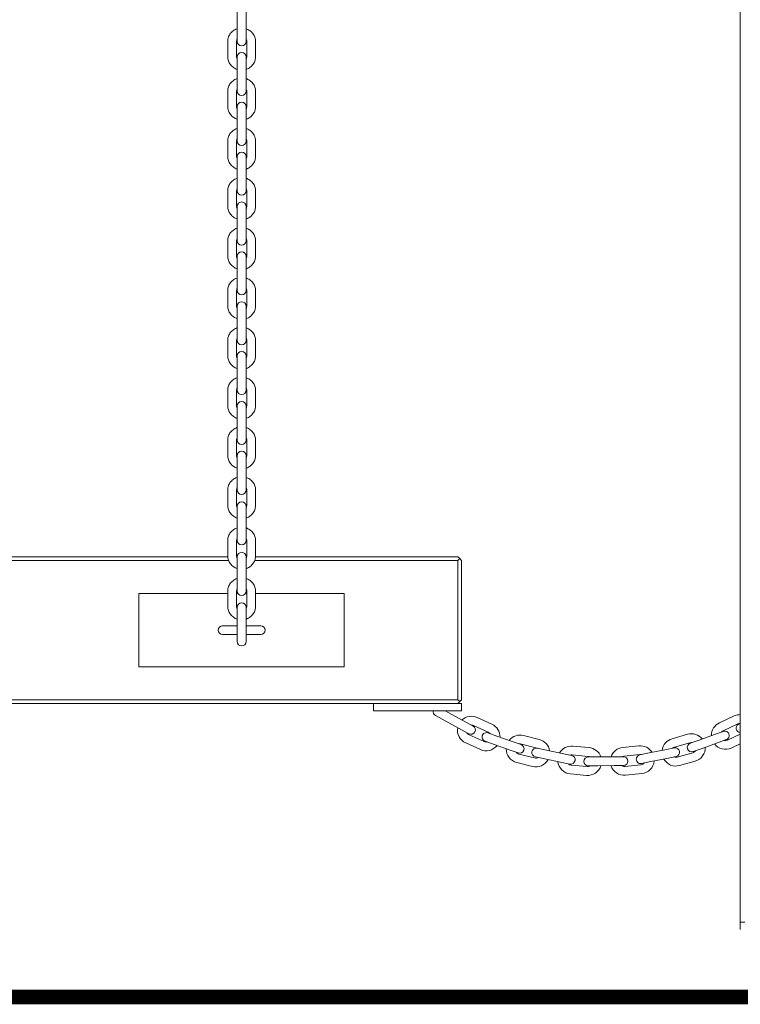
# Model space of a CAD drawing. Units: millimetres. Extents: x 42024 to 42832, y -16463 to -14424.
# Drawn here: x 42470 to 42519, y -16404 to -16337 of the extents above; entities that cross this region are included whole.
import ezdxf

# ---------------------------------------------------------------- set-up
doc = ezdxf.new("R2010")
doc.units = ezdxf.units.MM

# ---------------------------------------------------------------- blocks, each defined once
blk = doc.blocks.new('A$C33E8718A')
at = {"lineweight": 0, "extrusion": (0, 1, 0)}
for p, q in [((1358.37, 266.351), (1358.37, 518.201)), ((1324.071, 328.715), (1324.071, 327.85)), ((1324.671, 327.85), (1324.671, 328.715)), ((1324.071, 326.812), (1324.071, 327.85)), ((1324.671, 326.812), (1324.671, 327.85)), ((1324.071, 326.812), (1324.071, 326.377)), ((1324.671, 326.377), (1324.671, 326.812)), ((1323.421, 326.367), (1323.421, 325.329)), ((1324.021, 326.367), (1324.021, 325.329)), ((1324.721, 325.329), (1324.721, 326.367)), ((1325.321, 325.329), (1325.321, 326.367)), ((1324.071, 325.318), (1324.071, 324.453)), ((1324.671, 324.453), (1324.671, 325.318)), ((1324.071, 323.415), (1324.071, 324.453)), ((1324.671, 323.415), (1324.671, 324.453)), ((1323.421, 322.97), (1323.421, 321.932)), ((1324.021, 322.97), (1324.021, 321.932)), ((1324.071, 323.415), (1324.071, 322.98)), ((1324.671, 322.98), (1324.671, 323.415)), ((1324.721, 321.932), (1324.721, 322.97)), ((1325.321, 321.932), (1325.321, 322.97)), ((1324.071, 321.921), (1324.071, 321.056)), ((1324.671, 321.056), (1324.671, 321.921)), ((1324.071, 320.018), (1324.071, 321.056)), ((1324.671, 320.018), (1324.671, 321.056)), ((1323.421, 319.573), (1323.421, 318.535)), ((1324.021, 319.573), (1324.021, 318.535)), ((1324.071, 320.018), (1324.071, 319.583)), ((1324.671, 319.583), (1324.671, 320.018)), ((1324.721, 318.535), (1324.721, 319.573)), ((1325.321, 318.535), (1325.321, 319.573)), ((1324.071, 318.524), (1324.071, 317.659)), ((1324.671, 317.659), (1324.671, 318.524)), ((1324.071, 316.621), (1324.071, 317.659)), ((1324.671, 316.621), (1324.671, 317.659)), ((1323.421, 316.175), (1323.421, 315.137)), ((1324.021, 316.175), (1324.021, 315.137)), ((1324.071, 316.621), (1324.071, 316.186)), ((1324.671, 316.186), (1324.671, 316.621)), ((1324.721, 315.137), (1324.721, 316.175)), ((1325.321, 315.137), (1325.321, 316.175)), ((1324.071, 315.127), (1324.071, 314.262)), ((1324.671, 314.262), (1324.671, 315.127)), ((1324.071, 313.224), (1324.071, 314.262)), ((1324.671, 313.224), (1324.671, 314.262)), ((1323.421, 312.778), (1323.421, 311.74)), ((1324.021, 312.778), (1324.021, 311.74)), ((1324.071, 313.224), (1324.071, 312.789)), ((1324.671, 312.789), (1324.671, 313.224)), ((1324.721, 311.74), (1324.721, 312.778)), ((1325.321, 311.74), (1325.321, 312.778)), ((1324.071, 311.73), (1324.071, 310.865)), ((1324.671, 310.865), (1324.671, 311.73)), ((1324.071, 309.827), (1324.071, 310.865)), ((1324.671, 309.827), (1324.671, 310.865)), ((1323.421, 309.381), (1323.421, 308.343)), ((1324.021, 309.381), (1324.021, 308.343)), ((1324.071, 309.827), (1324.071, 309.392)), ((1324.671, 309.392), (1324.671, 309.827)), ((1324.721, 308.343), (1324.721, 309.381)), ((1325.321, 308.343), (1325.321, 309.381)), ((1324.071, 308.332), (1324.071, 307.467)), ((1324.671, 307.467), (1324.671, 308.332)), ((1324.071, 306.429), (1324.071, 307.467)), ((1324.671, 306.429), (1324.671, 307.467)), ((1323.421, 305.984), (1323.421, 304.946)), ((1324.021, 305.984), (1324.021, 304.946)), ((1324.071, 306.429), (1324.071, 305.994)), ((1324.671, 305.994), (1324.671, 306.429)), ((1324.721, 304.946), (1324.721, 305.984)), ((1325.321, 304.946), (1325.321, 305.984)), ((1324.071, 304.935), (1324.071, 304.07)), ((1324.671, 304.07), (1324.671, 304.935)), ((1324.071, 303.032), (1324.071, 304.07)), ((1324.671, 303.032), (1324.671, 304.07)), ((1324.071, 303.032), (1324.071, 302.597)), ((1324.671, 302.597), (1324.671, 303.032)), ((1323.421, 302.587), (1323.421, 301.549)), ((1324.021, 302.587), (1324.021, 301.549)), ((1324.721, 301.549), (1324.721, 302.587)), ((1325.321, 301.549), (1325.321, 302.587)), ((1324.071, 301.538), (1324.071, 300.673)), ((1324.671, 300.673), (1324.671, 301.538)), ((1324.071, 299.635), (1324.071, 300.673)), ((1324.671, 299.635), (1324.671, 300.673)), ((1324.071, 299.635), (1324.071, 299.2)), ((1324.671, 299.2), (1324.671, 299.635)), ((1323.421, 299.19), (1323.421, 298.152)), ((1324.021, 299.19), (1324.021, 298.152)), ((1324.721, 298.152), (1324.721, 299.19)), ((1325.321, 298.152), (1325.321, 299.19)), ((1324.071, 298.141), (1324.071, 297.276)), ((1324.671, 297.276), (1324.671, 298.141)), ((1324.071, 296.238), (1324.071, 297.276)), ((1324.671, 296.238), (1324.671, 297.276)), ((1324.071, 296.238), (1324.071, 295.803)), ((1324.671, 295.803), (1324.671, 296.238)), ((1323.421, 295.792), (1323.421, 294.754)), ((1324.021, 295.792), (1324.021, 294.754)), ((1324.721, 294.754), (1324.721, 295.792)), ((1325.321, 294.754), (1325.321, 295.792)), ((1324.071, 294.697), (1324.071, 293.832)), ((1324.671, 293.832), (1324.671, 294.697)), ((1324.071, 292.793), (1324.071, 293.832)), ((1324.671, 292.793), (1324.671, 293.832)), ((1324.071, 292.793), (1324.071, 292.359)), ((1324.671, 292.359), (1324.671, 292.793)), ((1323.421, 292.348), (1323.421, 291.31)), ((1324.021, 292.348), (1324.021, 291.31)), ((1324.721, 291.31), (1324.721, 292.348)), ((1325.321, 291.31), (1325.321, 292.348)), ((1323.423, 291.251), (1285.319, 291.251)), ((1324.071, 291.251), (1324.027, 291.251)), ((1324.071, 291.252), (1324.071, 290.387)), ((1324.671, 290.387), (1324.671, 291.252)), ((1324.714, 291.251), (1324.671, 291.251)), ((1339.121, 291.251), (1325.319, 291.251)), ((1339.246, 291.126), (1339.121, 291.251)), ((1285.265, 291.001), (1323.477, 291.001)), ((1325.265, 291.001), (1339.121, 291.001)), ((1339.121, 291.001), (1339.246, 291.126)), ((1339.121, 291.001), (1339.121, 281.501)), ((1339.371, 291.001), (1339.246, 291.126)), ((1339.371, 281.501), (1339.371, 291.001)), ((1324.071, 289.349), (1324.071, 290.387)), ((1324.671, 289.349), (1324.671, 290.387)), ((1324.071, 289.349), (1324.071, 288.914)), ((1324.671, 288.914), (1324.671, 289.349)), ((1317.371, 283.751), (1317.371, 288.751)), ((1323.421, 288.751), (1317.371, 288.751)), ((1323.421, 288.904), (1323.421, 287.866)), ((1324.021, 288.904), (1324.021, 287.866)), ((1324.119, 288.751), (1324.021, 288.751)), ((1324.721, 288.751), (1324.622, 288.751)), ((1324.721, 287.866), (1324.721, 288.904)), ((1325.321, 287.866), (1325.321, 288.904)), ((1331.371, 288.751), (1325.321, 288.751)), ((1331.371, 283.751), (1331.371, 288.751)), ((1324.071, 287.808), (1324.071, 286.943)), ((1324.671, 286.943), (1324.671, 287.808)), ((1324.071, 286.551), (1323.071, 286.551)), ((1324.071, 285.905), (1324.071, 286.943)), ((1324.671, 285.905), (1324.671, 286.943)), ((1325.671, 286.551), (1324.671, 286.551)), ((1323.071, 285.951), (1324.071, 285.951)), ((1324.071, 285.905), (1324.071, 285.47)), ((1324.671, 285.951), (1325.671, 285.951)), ((1324.671, 285.47), (1324.671, 285.905)), ((1331.371, 283.751), (1317.371, 283.751)), ((1339.121, 281.501), (1269.621, 281.501)), ((1269.621, 281.251), (1339.121, 281.251)), ((1333.371, 280.751), (1333.371, 281.251)), ((1333.371, 280.751), (1333.371, 281.251)), ((1339.246, 281.376), (1339.121, 281.501)), ((1339.121, 281.251), (1339.246, 281.376)), ((1339.121, 281.251), (1339.371, 281.251)), ((1339.121, 281.251), (1339.371, 281.251)), ((1339.371, 281.501), (1339.246, 281.376)), ((1339.371, 280.751), (1339.371, 281.251)), ((1339.371, 280.751), (1339.371, 281.251)), ((1339.371, 280.751), (1333.371, 280.751)), ((1339.371, 280.751), (1333.371, 280.751)), ((1340.149, 279.715), (1338.251, 280.751)), ((1337.579, 280.434), (1339.861, 279.188)), ((1341.43, 279.841), (1340.429, 280.295)), ((1357.948, 280.403), (1356.951, 279.939)), ((1358.202, 279.86), (1357.205, 279.395)), ((1358.37, 279.912), (1358.232, 279.83)), ((1341.183, 279.294), (1340.181, 279.748)), ((1341.776, 279.033), (1341.163, 279.25)), ((1354.776, 279.15), (1353.717, 278.852)), ((1357.211, 279.353), (1356.599, 279.132)), ((1357.5, 278.76), (1358.37, 279.166)), ((1339.644, 278.564), (1340.646, 278.11)), ((1339.892, 279.11), (1340.894, 278.656)), ((1340.963, 278.684), (1341.576, 278.467)), ((1342.613, 278.1), (1341.576, 278.467)), ((1342.813, 278.666), (1341.776, 279.033)), ((1343.426, 278.449), (1342.813, 278.666)), ((1344.512, 278.216), (1343.445, 278.486)), ((1344.659, 278.798), (1343.593, 279.068)), ((1354.939, 278.572), (1353.88, 278.274)), ((1355.565, 278.758), (1354.954, 278.537)), ((1356.599, 279.132), (1355.565, 278.758)), ((1356.803, 278.568), (1355.769, 278.194)), ((1356.803, 278.568), (1357.415, 278.789)), ((1357.754, 278.216), (1358.37, 278.504)), ((1342.613, 278.1), (1343.226, 277.884)), ((1343.273, 277.808), (1344.34, 277.538)), ((1345.154, 278.069), (1344.517, 278.201)), ((1346.231, 277.844), (1345.154, 278.069)), ((1346.867, 277.711), (1346.231, 277.844)), ((1348.049, 278.246), (1346.953, 278.344)), ((1351.456, 278.364), (1350.361, 278.255)), ((1352.156, 277.877), (1351.519, 277.747)), ((1353.234, 278.096), (1352.156, 277.877)), ((1353.871, 278.226), (1353.234, 278.096)), ((1354.069, 277.6), (1355.128, 277.898)), ((1355.158, 277.973), (1355.769, 278.194)), ((1343.126, 277.226), (1344.192, 276.956)), ((1344.395, 277.614), (1345.031, 277.481)), ((1346.108, 277.257), (1345.031, 277.481)), ((1346.108, 277.257), (1346.744, 277.124)), ((1347.995, 277.648), (1346.9, 277.746)), ((1348.656, 277.61), (1348.006, 277.605)), ((1349.756, 277.619), (1348.656, 277.61)), ((1350.406, 277.625), (1349.756, 277.619)), ((1351.515, 277.766), (1350.421, 277.658)), ((1351.639, 277.159), (1352.276, 277.289)), ((1353.354, 277.508), (1352.276, 277.289)), ((1353.354, 277.508), (1353.991, 277.638)), ((1354.232, 277.023), (1355.291, 277.321)), ((1346.838, 277.049), (1347.933, 276.951)), ((1348.011, 277.005), (1348.661, 277.01)), ((1349.761, 277.019), (1348.661, 277.01)), ((1349.761, 277.019), (1350.411, 277.025)), ((1350.49, 276.961), (1351.584, 277.07)), ((1350.549, 276.364), (1351.644, 276.473)), ((1346.784, 276.451), (1347.88, 276.353)), ((1358.37, 266.351), (1358.67, 266.351)), ((1358.37, 265.851), (1358.37, 266.351)), ((1358.67, 266.351), (1358.37, 266.351))]:
    blk.add_line(p, q, dxfattribs=at)
at = {"lineweight": 0, "extrusion": (0, 0, -1)}
for centre, radius, start, end in [((-1324.371, 326.377), 0.3, 180, 0), ((-1324.371, 325.318), 0.3, 0, 180), ((-1324.371, 322.98), 0.3, 180, 0), ((-1324.371, 321.921), 0.3, 0, 180), ((-1324.371, 319.583), 0.3, 180, 0), ((-1324.371, 318.524), 0.3, 0, 180), ((-1324.371, 316.186), 0.3, 180, 0), ((-1324.371, 315.127), 0.3, 0, 180), ((-1324.371, 312.789), 0.3, 180, 0), ((-1324.371, 311.73), 0.3, 0, 180), ((-1324.371, 309.392), 0.3, 180, 0), ((-1324.371, 308.332), 0.3, 0, 180), ((-1324.371, 305.994), 0.3, 180, 0), ((-1324.371, 304.935), 0.3, 0, 180), ((-1324.371, 302.597), 0.3, 180, 0), ((-1324.371, 301.538), 0.3, 0, 180), ((-1324.371, 299.2), 0.3, 180, 0), ((-1324.371, 298.141), 0.3, 0, 180), ((-1324.371, 295.803), 0.3, 180, 0), ((-1324.371, 294.697), 0.3, 0, 180), ((-1324.371, 292.359), 0.3, 180, 0), ((-1324.371, 291.252), 0.3, 0, 180), ((-1324.371, 288.914), 0.3, 180, 0), ((-1324.371, 287.808), 0.3, 0, 180), ((-1323.071, 286.251), 0.3, 270, 90), ((-1325.671, 286.251), 0.3, 90, 270), ((-1324.371, 285.47), 0.3, 180, 0), ((-1337.723, 280.697), 0.3, 298.61461, 10.29769), ((-1358.35, 279.542), 0.95, 65.00683, 91.23871), ((-1340.036, 279.429), 0.95, 47.32154, 114.37327), ((-1341.038, 278.975), 0.95, 114.37327, 181.05217), ((-1357.353, 279.078), 0.95, 359.00584, 65.00683), ((-1358.385, 279.572), 0.3, 272.93283, 59.32091), ((-1340.036, 279.429), 0.95, 294.37327, 10.50406), ((-1340.005, 279.452), 0.3, 118.61461, 298.61461), ((-1341.063, 278.967), 0.3, 289.47819, 109.47819), ((-1343.359, 278.147), 0.95, 38.34026, 104.22117), ((-1355.034, 278.235), 0.95, 74.2867, 141.01972), ((-1357.313, 279.071), 0.3, 70.11196, 250.11196), ((-1344.426, 277.877), 0.95, 104.22117, 171.03738), ((-1353.975, 277.937), 0.95, 7.11625, 74.2867), ((-1355.056, 278.255), 0.3, 250.11196, 70.11196), ((-1357.353, 279.078), 0.95, 245.00683, 322.18752), ((-1341.038, 278.975), 0.95, 217.86913, 294.37327), ((-1343.359, 278.147), 0.95, 284.22117, 1.52211), ((-1343.326, 278.167), 0.3, 109.47819, 289.47819), ((-1344.456, 277.908), 0.3, 281.78267, 101.78267), ((-1346.869, 277.397), 0.95, 30.63944, 95.10155), ((-1347.964, 277.3), 0.95, 95.10155, 160.80684), ((-1350.455, 277.309), 0.95, 18.93547, 84.31951), ((-1351.55, 277.418), 0.95, 84.31951, 148.27396), ((-1353.931, 277.932), 0.3, 78.48868, 258.48868), ((-1355.034, 278.235), 0.95, 177.83938, 254.2867), ((-1344.426, 277.877), 0.95, 207.88566, 284.22117), ((-1346.869, 277.397), 0.95, 275.10155, 353.82131), ((-1346.806, 277.418), 0.3, 101.78267, 281.78267), ((-1348.008, 277.305), 0.3, 269.52455, 89.52455), ((-1350.408, 277.325), 0.3, 89.52455, 269.52455), ((-1351.579, 277.453), 0.3, 258.48868, 78.48868), ((-1351.55, 277.418), 0.95, 185.10968, 264.31951), ((-1353.975, 277.937), 0.95, 254.2867, 330.29901), ((-1347.964, 277.3), 0.95, 197.62435, 275.10155), ((-1350.455, 277.309), 0.95, 264.31951, 342.1127)]:
    blk.add_arc(centre, radius, start, end, dxfattribs=at)
at = {"lineweight": 0}
for centre, start, end in [((1358.35, 279.542), 92.16435, 114.99317), ((1340.036, 279.429), 208.92252, 245.62673), ((1340.036, 279.429), 65.62673, 90.86321), ((1341.038, 278.975), 39.60691, 65.62673), ((1357.353, 279.078), 114.99317, 138.37446), ((1341.038, 278.975), 245.62673, 281.61213), ((1343.359, 278.147), 75.77883, 99.17906), ((1355.034, 278.235), 82.48806, 105.7133), ((1357.353, 279.078), 256.54092, 294.99317), ((1343.359, 278.147), 217.32361, 255.77883), ((1344.426, 277.877), 62.25409, 75.77883), ((1353.975, 277.937), 105.7133, 131.40127), ((1355.034, 278.235), 285.7133, 324.15021), ((1344.426, 277.877), 255.77883, 299.3797), ((1346.869, 277.397), 225.04399, 264.89845), ((1346.869, 277.397), 84.89845, 106.90295), ((1347.964, 277.3), 61.05399, 84.89845), ((1350.455, 277.309), 95.68049, 116.04417), ((1351.55, 277.418), 81.21193, 95.68049), ((1351.55, 277.418), 275.68049, 320.57981), ((1353.975, 277.937), 249.43069, 285.7133), ((1347.964, 277.3), 264.89845, 302.98991), ((1350.455, 277.309), 234.7886, 275.68049)]:
    blk.add_arc(centre, 0.35, start, end, dxfattribs=at)
for points, knots in [([(1324.071, 327.234), (1324.064, 327.231), (1324.057, 327.229), (1323.954, 327.194), (1323.863, 327.146), (1323.702, 327.024), (1323.632, 326.95), (1323.521, 326.786), (1323.479, 326.696), (1323.431, 326.525), (1323.421, 326.446), (1323.421, 326.367)], [1.897535, 1.897535, 1.897535, 1.897535, 1.920201, 1.920201, 2.247721, 2.247721, 2.570388, 2.570388, 2.886796, 2.886796, 3.141593, 3.141593, 3.141593, 3.141593]), ([(1325.321, 326.367), (1325.321, 326.463), (1325.305, 326.559), (1325.243, 326.742), (1325.196, 326.829), (1325.078, 326.984), (1325.006, 327.053), (1324.847, 327.163), (1324.761, 327.205), (1324.671, 327.234)], [0, 0, 0, 0, 0.309921, 0.309921, 0.621978, 0.621978, 0.939372, 0.939372, 1.244058, 1.244058, 1.244058, 1.244058]), ([(1324.071, 326.528), (1324.055, 326.504), (1324.043, 326.479), (1324.025, 326.425), (1324.021, 326.396), (1324.021, 326.367)], [2.5768333, 2.5768333, 2.5768333, 2.5768333, 2.8480336, 2.8480336, 3.1415927, 3.1415927, 3.1415927, 3.1415927]), ([(1324.721, 326.367), (1324.721, 326.404), (1324.713, 326.441), (1324.691, 326.494), (1324.682, 326.511), (1324.671, 326.528)], [0, 0, 0, 0, 0.3735145, 0.3735145, 0.5647594, 0.5647594, 0.5647594, 0.5647594]), ([(1323.421, 325.329), (1323.421, 325.233), (1323.437, 325.137), (1323.499, 324.954), (1323.545, 324.867), (1323.663, 324.712), (1323.736, 324.643), (1323.895, 324.533), (1323.981, 324.491), (1324.071, 324.462)], [3.141593, 3.141593, 3.141593, 3.141593, 3.451513, 3.451513, 3.763571, 3.763571, 4.080964, 4.080964, 4.38565, 4.38565, 4.38565, 4.38565]), ([(1324.021, 325.329), (1324.021, 325.292), (1324.028, 325.255), (1324.05, 325.202), (1324.059, 325.185), (1324.071, 325.168)], [3.1415927, 3.1415927, 3.1415927, 3.1415927, 3.5151072, 3.5151072, 3.7063521, 3.7063521, 3.7063521, 3.7063521]), ([(1324.671, 324.462), (1324.677, 324.464), (1324.684, 324.467), (1324.787, 324.502), (1324.878, 324.55), (1325.039, 324.672), (1325.109, 324.746), (1325.221, 324.91), (1325.263, 325), (1325.31, 325.171), (1325.321, 325.25), (1325.321, 325.329)], [5.039128, 5.039128, 5.039128, 5.039128, 5.061794, 5.061794, 5.389313, 5.389313, 5.71198, 5.71198, 6.028389, 6.028389, 6.283185, 6.283185, 6.283185, 6.283185]), ([(1324.671, 325.168), (1324.687, 325.192), (1324.699, 325.217), (1324.716, 325.271), (1324.721, 325.3), (1324.721, 325.329)], [5.7184259, 5.7184259, 5.7184259, 5.7184259, 5.9896263, 5.9896263, 6.2831853, 6.2831853, 6.2831853, 6.2831853]), ([(1324.071, 323.836), (1324.064, 323.834), (1324.057, 323.832), (1323.954, 323.797), (1323.863, 323.748), (1323.702, 323.626), (1323.632, 323.553), (1323.521, 323.389), (1323.479, 323.299), (1323.431, 323.128), (1323.421, 323.049), (1323.421, 322.97)], [1.897535, 1.897535, 1.897535, 1.897535, 1.920201, 1.920201, 2.247721, 2.247721, 2.570388, 2.570388, 2.886796, 2.886796, 3.141593, 3.141593, 3.141593, 3.141593]), ([(1325.321, 322.97), (1325.321, 323.066), (1325.305, 323.162), (1325.243, 323.345), (1325.196, 323.431), (1325.078, 323.587), (1325.006, 323.656), (1324.847, 323.766), (1324.761, 323.808), (1324.671, 323.836)], [0, 0, 0, 0, 0.309921, 0.309921, 0.621978, 0.621978, 0.939372, 0.939372, 1.244058, 1.244058, 1.244058, 1.244058]), ([(1324.071, 323.131), (1324.055, 323.107), (1324.043, 323.082), (1324.025, 323.028), (1324.021, 322.999), (1324.021, 322.97)], [2.5768333, 2.5768333, 2.5768333, 2.5768333, 2.8480336, 2.8480336, 3.1415927, 3.1415927, 3.1415927, 3.1415927]), ([(1324.721, 322.97), (1324.721, 323.007), (1324.713, 323.043), (1324.691, 323.096), (1324.682, 323.114), (1324.671, 323.131)], [0, 0, 0, 0, 0.3735145, 0.3735145, 0.5647594, 0.5647594, 0.5647594, 0.5647594]), ([(1323.421, 321.932), (1323.421, 321.836), (1323.437, 321.739), (1323.499, 321.557), (1323.545, 321.47), (1323.663, 321.314), (1323.736, 321.246), (1323.895, 321.136), (1323.981, 321.094), (1324.071, 321.065)], [3.141593, 3.141593, 3.141593, 3.141593, 3.451513, 3.451513, 3.763571, 3.763571, 4.080964, 4.080964, 4.38565, 4.38565, 4.38565, 4.38565]), ([(1324.021, 321.932), (1324.021, 321.895), (1324.028, 321.858), (1324.05, 321.805), (1324.059, 321.787), (1324.071, 321.771)], [3.1415927, 3.1415927, 3.1415927, 3.1415927, 3.5151072, 3.5151072, 3.7063521, 3.7063521, 3.7063521, 3.7063521]), ([(1324.671, 321.065), (1324.677, 321.067), (1324.684, 321.069), (1324.787, 321.105), (1324.878, 321.153), (1325.039, 321.275), (1325.109, 321.348), (1325.221, 321.512), (1325.263, 321.603), (1325.31, 321.774), (1325.321, 321.853), (1325.321, 321.932)], [5.039128, 5.039128, 5.039128, 5.039128, 5.061794, 5.061794, 5.389313, 5.389313, 5.71198, 5.71198, 6.028389, 6.028389, 6.283185, 6.283185, 6.283185, 6.283185]), ([(1324.671, 321.771), (1324.687, 321.794), (1324.699, 321.82), (1324.716, 321.874), (1324.721, 321.903), (1324.721, 321.932)], [5.7184259, 5.7184259, 5.7184259, 5.7184259, 5.9896263, 5.9896263, 6.2831853, 6.2831853, 6.2831853, 6.2831853]), ([(1324.071, 320.439), (1324.064, 320.437), (1324.057, 320.435), (1323.954, 320.399), (1323.863, 320.351), (1323.702, 320.229), (1323.632, 320.156), (1323.521, 319.992), (1323.479, 319.902), (1323.431, 319.731), (1323.421, 319.652), (1323.421, 319.573)], [1.897535, 1.897535, 1.897535, 1.897535, 1.920201, 1.920201, 2.247721, 2.247721, 2.570388, 2.570388, 2.886796, 2.886796, 3.141593, 3.141593, 3.141593, 3.141593]), ([(1325.321, 319.573), (1325.321, 319.669), (1325.305, 319.765), (1325.243, 319.948), (1325.196, 320.034), (1325.078, 320.19), (1325.006, 320.259), (1324.847, 320.368), (1324.761, 320.41), (1324.671, 320.439)], [0, 0, 0, 0, 0.309921, 0.309921, 0.621978, 0.621978, 0.939372, 0.939372, 1.244058, 1.244058, 1.244058, 1.244058]), ([(1324.071, 319.734), (1324.055, 319.71), (1324.043, 319.685), (1324.025, 319.63), (1324.021, 319.601), (1324.021, 319.573)], [2.5768333, 2.5768333, 2.5768333, 2.5768333, 2.8480336, 2.8480336, 3.1415927, 3.1415927, 3.1415927, 3.1415927]), ([(1324.721, 319.573), (1324.721, 319.609), (1324.713, 319.646), (1324.691, 319.699), (1324.682, 319.717), (1324.671, 319.734)], [0, 0, 0, 0, 0.3735145, 0.3735145, 0.5647594, 0.5647594, 0.5647594, 0.5647594]), ([(1323.421, 318.535), (1323.421, 318.438), (1323.437, 318.342), (1323.499, 318.159), (1323.545, 318.073), (1323.663, 317.917), (1323.736, 317.849), (1323.895, 317.739), (1323.981, 317.697), (1324.071, 317.668)], [3.141593, 3.141593, 3.141593, 3.141593, 3.451513, 3.451513, 3.763571, 3.763571, 4.080964, 4.080964, 4.38565, 4.38565, 4.38565, 4.38565]), ([(1324.021, 318.535), (1324.021, 318.498), (1324.028, 318.461), (1324.05, 318.408), (1324.059, 318.39), (1324.071, 318.373)], [3.1415927, 3.1415927, 3.1415927, 3.1415927, 3.5151072, 3.5151072, 3.7063521, 3.7063521, 3.7063521, 3.7063521]), ([(1324.671, 317.668), (1324.677, 317.67), (1324.684, 317.672), (1324.787, 317.708), (1324.878, 317.756), (1325.039, 317.878), (1325.109, 317.951), (1325.221, 318.115), (1325.263, 318.205), (1325.31, 318.376), (1325.321, 318.455), (1325.321, 318.535)], [5.039128, 5.039128, 5.039128, 5.039128, 5.061794, 5.061794, 5.389313, 5.389313, 5.71198, 5.71198, 6.028389, 6.028389, 6.283185, 6.283185, 6.283185, 6.283185]), ([(1324.671, 318.373), (1324.687, 318.397), (1324.699, 318.423), (1324.716, 318.477), (1324.721, 318.506), (1324.721, 318.535)], [5.7184259, 5.7184259, 5.7184259, 5.7184259, 5.9896263, 5.9896263, 6.2831853, 6.2831853, 6.2831853, 6.2831853]), ([(1324.071, 317.042), (1324.064, 317.04), (1324.057, 317.038), (1323.954, 317.002), (1323.863, 316.954), (1323.702, 316.832), (1323.632, 316.759), (1323.521, 316.595), (1323.479, 316.504), (1323.431, 316.334), (1323.421, 316.254), (1323.421, 316.175)], [1.897535, 1.897535, 1.897535, 1.897535, 1.920201, 1.920201, 2.247721, 2.247721, 2.570388, 2.570388, 2.886796, 2.886796, 3.141593, 3.141593, 3.141593, 3.141593]), ([(1325.321, 316.175), (1325.321, 316.272), (1325.305, 316.368), (1325.243, 316.551), (1325.196, 316.637), (1325.078, 316.793), (1325.006, 316.861), (1324.847, 316.971), (1324.761, 317.013), (1324.671, 317.042)], [0, 0, 0, 0, 0.309921, 0.309921, 0.621978, 0.621978, 0.939372, 0.939372, 1.244058, 1.244058, 1.244058, 1.244058]), ([(1324.071, 316.336), (1324.055, 316.313), (1324.043, 316.287), (1324.025, 316.233), (1324.021, 316.204), (1324.021, 316.175)], [2.5768333, 2.5768333, 2.5768333, 2.5768333, 2.8480336, 2.8480336, 3.1415927, 3.1415927, 3.1415927, 3.1415927]), ([(1324.721, 316.175), (1324.721, 316.212), (1324.713, 316.249), (1324.691, 316.302), (1324.682, 316.32), (1324.671, 316.336)], [0, 0, 0, 0, 0.3735145, 0.3735145, 0.5647594, 0.5647594, 0.5647594, 0.5647594]), ([(1323.421, 315.137), (1323.421, 315.041), (1323.437, 314.945), (1323.499, 314.762), (1323.545, 314.676), (1323.663, 314.52), (1323.736, 314.451), (1323.895, 314.342), (1323.981, 314.3), (1324.071, 314.271)], [3.141593, 3.141593, 3.141593, 3.141593, 3.451513, 3.451513, 3.763571, 3.763571, 4.080964, 4.080964, 4.38565, 4.38565, 4.38565, 4.38565]), ([(1324.021, 315.137), (1324.021, 315.101), (1324.028, 315.064), (1324.05, 315.011), (1324.059, 314.993), (1324.071, 314.976)], [3.1415927, 3.1415927, 3.1415927, 3.1415927, 3.5151072, 3.5151072, 3.7063521, 3.7063521, 3.7063521, 3.7063521]), ([(1324.671, 314.271), (1324.677, 314.273), (1324.684, 314.275), (1324.787, 314.31), (1324.878, 314.359), (1325.039, 314.481), (1325.109, 314.554), (1325.221, 314.718), (1325.263, 314.808), (1325.31, 314.979), (1325.321, 315.058), (1325.321, 315.137)], [5.039128, 5.039128, 5.039128, 5.039128, 5.061794, 5.061794, 5.389313, 5.389313, 5.71198, 5.71198, 6.028389, 6.028389, 6.283185, 6.283185, 6.283185, 6.283185]), ([(1324.671, 314.976), (1324.687, 315), (1324.699, 315.025), (1324.716, 315.08), (1324.721, 315.108), (1324.721, 315.137)], [5.7184259, 5.7184259, 5.7184259, 5.7184259, 5.9896263, 5.9896263, 6.2831853, 6.2831853, 6.2831853, 6.2831853]), ([(1324.071, 313.645), (1324.064, 313.643), (1324.057, 313.641), (1323.954, 313.605), (1323.863, 313.557), (1323.702, 313.435), (1323.632, 313.361), (1323.521, 313.198), (1323.479, 313.107), (1323.431, 312.936), (1323.421, 312.857), (1323.421, 312.778)], [1.897535, 1.897535, 1.897535, 1.897535, 1.920201, 1.920201, 2.247721, 2.247721, 2.570388, 2.570388, 2.886796, 2.886796, 3.141593, 3.141593, 3.141593, 3.141593]), ([(1325.321, 312.778), (1325.321, 312.874), (1325.305, 312.971), (1325.243, 313.153), (1325.196, 313.24), (1325.078, 313.396), (1325.006, 313.464), (1324.847, 313.574), (1324.761, 313.616), (1324.671, 313.645)], [0, 0, 0, 0, 0.309921, 0.309921, 0.621978, 0.621978, 0.939372, 0.939372, 1.244058, 1.244058, 1.244058, 1.244058]), ([(1324.071, 312.939), (1324.055, 312.915), (1324.043, 312.89), (1324.025, 312.836), (1324.021, 312.807), (1324.021, 312.778)], [2.5768333, 2.5768333, 2.5768333, 2.5768333, 2.8480336, 2.8480336, 3.1415927, 3.1415927, 3.1415927, 3.1415927]), ([(1324.721, 312.778), (1324.721, 312.815), (1324.713, 312.852), (1324.691, 312.905), (1324.682, 312.923), (1324.671, 312.939)], [0, 0, 0, 0, 0.3735145, 0.3735145, 0.5647594, 0.5647594, 0.5647594, 0.5647594]), ([(1323.421, 311.74), (1323.421, 311.644), (1323.437, 311.548), (1323.499, 311.365), (1323.545, 311.278), (1323.663, 311.123), (1323.736, 311.054), (1323.895, 310.944), (1323.981, 310.902), (1324.071, 310.874)], [3.141593, 3.141593, 3.141593, 3.141593, 3.451513, 3.451513, 3.763571, 3.763571, 4.080964, 4.080964, 4.38565, 4.38565, 4.38565, 4.38565]), ([(1324.021, 311.74), (1324.021, 311.703), (1324.028, 311.667), (1324.05, 311.613), (1324.059, 311.596), (1324.071, 311.579)], [3.1415927, 3.1415927, 3.1415927, 3.1415927, 3.5151072, 3.5151072, 3.7063521, 3.7063521, 3.7063521, 3.7063521]), ([(1324.671, 310.874), (1324.677, 310.876), (1324.684, 310.878), (1324.787, 310.913), (1324.878, 310.962), (1325.039, 311.084), (1325.109, 311.157), (1325.221, 311.321), (1325.263, 311.411), (1325.31, 311.582), (1325.321, 311.661), (1325.321, 311.74)], [5.039128, 5.039128, 5.039128, 5.039128, 5.061794, 5.061794, 5.389313, 5.389313, 5.71198, 5.71198, 6.028389, 6.028389, 6.283185, 6.283185, 6.283185, 6.283185]), ([(1324.671, 311.579), (1324.687, 311.603), (1324.699, 311.628), (1324.716, 311.682), (1324.721, 311.711), (1324.721, 311.74)], [5.7184259, 5.7184259, 5.7184259, 5.7184259, 5.9896263, 5.9896263, 6.2831853, 6.2831853, 6.2831853, 6.2831853]), ([(1324.071, 310.248), (1324.064, 310.246), (1324.057, 310.243), (1323.954, 310.208), (1323.863, 310.16), (1323.702, 310.038), (1323.632, 309.964), (1323.521, 309.8), (1323.479, 309.71), (1323.431, 309.539), (1323.421, 309.46), (1323.421, 309.381)], [1.897535, 1.897535, 1.897535, 1.897535, 1.920201, 1.920201, 2.247721, 2.247721, 2.570388, 2.570388, 2.886796, 2.886796, 3.141593, 3.141593, 3.141593, 3.141593]), ([(1325.321, 309.381), (1325.321, 309.477), (1325.305, 309.573), (1325.243, 309.756), (1325.196, 309.843), (1325.078, 309.998), (1325.006, 310.067), (1324.847, 310.177), (1324.761, 310.219), (1324.671, 310.248)], [0, 0, 0, 0, 0.309921, 0.309921, 0.621978, 0.621978, 0.939372, 0.939372, 1.244058, 1.244058, 1.244058, 1.244058]), ([(1324.071, 309.542), (1324.055, 309.518), (1324.043, 309.493), (1324.025, 309.439), (1324.021, 309.41), (1324.021, 309.381)], [2.5768333, 2.5768333, 2.5768333, 2.5768333, 2.8480336, 2.8480336, 3.1415927, 3.1415927, 3.1415927, 3.1415927]), ([(1324.721, 309.381), (1324.721, 309.418), (1324.713, 309.455), (1324.691, 309.508), (1324.682, 309.525), (1324.671, 309.542)], [0, 0, 0, 0, 0.3735145, 0.3735145, 0.5647594, 0.5647594, 0.5647594, 0.5647594]), ([(1323.421, 308.343), (1323.421, 308.247), (1323.437, 308.151), (1323.499, 307.968), (1323.545, 307.881), (1323.663, 307.726), (1323.736, 307.657), (1323.895, 307.547), (1323.981, 307.505), (1324.071, 307.476)], [3.141593, 3.141593, 3.141593, 3.141593, 3.451513, 3.451513, 3.763571, 3.763571, 4.080964, 4.080964, 4.38565, 4.38565, 4.38565, 4.38565]), ([(1324.021, 308.343), (1324.021, 308.306), (1324.028, 308.269), (1324.05, 308.216), (1324.059, 308.199), (1324.071, 308.182)], [3.1415927, 3.1415927, 3.1415927, 3.1415927, 3.5151072, 3.5151072, 3.7063521, 3.7063521, 3.7063521, 3.7063521]), ([(1324.671, 307.476), (1324.677, 307.479), (1324.684, 307.481), (1324.787, 307.516), (1324.878, 307.564), (1325.039, 307.686), (1325.109, 307.76), (1325.221, 307.924), (1325.263, 308.014), (1325.31, 308.185), (1325.321, 308.264), (1325.321, 308.343)], [5.039128, 5.039128, 5.039128, 5.039128, 5.061794, 5.061794, 5.389313, 5.389313, 5.71198, 5.71198, 6.028389, 6.028389, 6.283185, 6.283185, 6.283185, 6.283185]), ([(1324.671, 308.182), (1324.687, 308.206), (1324.699, 308.231), (1324.716, 308.285), (1324.721, 308.314), (1324.721, 308.343)], [5.7184259, 5.7184259, 5.7184259, 5.7184259, 5.9896263, 5.9896263, 6.2831853, 6.2831853, 6.2831853, 6.2831853]), ([(1324.071, 306.851), (1324.064, 306.848), (1324.057, 306.846), (1323.954, 306.811), (1323.863, 306.763), (1323.702, 306.641), (1323.632, 306.567), (1323.521, 306.403), (1323.479, 306.313), (1323.431, 306.142), (1323.421, 306.063), (1323.421, 305.984)], [1.897535, 1.897535, 1.897535, 1.897535, 1.920201, 1.920201, 2.247721, 2.247721, 2.570388, 2.570388, 2.886796, 2.886796, 3.141593, 3.141593, 3.141593, 3.141593]), ([(1325.321, 305.984), (1325.321, 306.08), (1325.305, 306.176), (1325.243, 306.359), (1325.196, 306.446), (1325.078, 306.601), (1325.006, 306.67), (1324.847, 306.78), (1324.761, 306.822), (1324.671, 306.851)], [0, 0, 0, 0, 0.309921, 0.309921, 0.621978, 0.621978, 0.939372, 0.939372, 1.244058, 1.244058, 1.244058, 1.244058]), ([(1324.071, 306.145), (1324.055, 306.121), (1324.043, 306.096), (1324.025, 306.042), (1324.021, 306.013), (1324.021, 305.984)], [2.5768333, 2.5768333, 2.5768333, 2.5768333, 2.8480336, 2.8480336, 3.1415927, 3.1415927, 3.1415927, 3.1415927]), ([(1324.721, 305.984), (1324.721, 306.021), (1324.713, 306.057), (1324.691, 306.111), (1324.682, 306.128), (1324.671, 306.145)], [0, 0, 0, 0, 0.3735145, 0.3735145, 0.5647594, 0.5647594, 0.5647594, 0.5647594]), ([(1323.421, 304.946), (1323.421, 304.85), (1323.437, 304.753), (1323.499, 304.571), (1323.545, 304.484), (1323.663, 304.329), (1323.736, 304.26), (1323.895, 304.15), (1323.981, 304.108), (1324.071, 304.079)], [3.141593, 3.141593, 3.141593, 3.141593, 3.451513, 3.451513, 3.763571, 3.763571, 4.080964, 4.080964, 4.38565, 4.38565, 4.38565, 4.38565]), ([(1324.021, 304.946), (1324.021, 304.909), (1324.028, 304.872), (1324.05, 304.819), (1324.059, 304.802), (1324.071, 304.785)], [3.1415927, 3.1415927, 3.1415927, 3.1415927, 3.5151072, 3.5151072, 3.7063521, 3.7063521, 3.7063521, 3.7063521]), ([(1324.671, 304.079), (1324.677, 304.081), (1324.684, 304.084), (1324.787, 304.119), (1324.878, 304.167), (1325.039, 304.289), (1325.109, 304.363), (1325.221, 304.527), (1325.263, 304.617), (1325.31, 304.788), (1325.321, 304.867), (1325.321, 304.946)], [5.039128, 5.039128, 5.039128, 5.039128, 5.061794, 5.061794, 5.389313, 5.389313, 5.71198, 5.71198, 6.028389, 6.028389, 6.283185, 6.283185, 6.283185, 6.283185]), ([(1324.671, 304.785), (1324.687, 304.809), (1324.699, 304.834), (1324.716, 304.888), (1324.721, 304.917), (1324.721, 304.946)], [5.7184259, 5.7184259, 5.7184259, 5.7184259, 5.9896263, 5.9896263, 6.2831853, 6.2831853, 6.2831853, 6.2831853]), ([(1324.071, 303.453), (1324.064, 303.451), (1324.057, 303.449), (1323.954, 303.414), (1323.863, 303.365), (1323.702, 303.243), (1323.632, 303.17), (1323.521, 303.006), (1323.479, 302.916), (1323.431, 302.745), (1323.421, 302.666), (1323.421, 302.587)], [1.897535, 1.897535, 1.897535, 1.897535, 1.920201, 1.920201, 2.247721, 2.247721, 2.570388, 2.570388, 2.886796, 2.886796, 3.141593, 3.141593, 3.141593, 3.141593]), ([(1325.321, 302.587), (1325.321, 302.683), (1325.305, 302.779), (1325.243, 302.962), (1325.196, 303.048), (1325.078, 303.204), (1325.006, 303.273), (1324.847, 303.382), (1324.761, 303.425), (1324.671, 303.453)], [0, 0, 0, 0, 0.309921, 0.309921, 0.621978, 0.621978, 0.939372, 0.939372, 1.244058, 1.244058, 1.244058, 1.244058]), ([(1324.071, 302.748), (1324.055, 302.724), (1324.043, 302.699), (1324.025, 302.645), (1324.021, 302.616), (1324.021, 302.587)], [2.5768333, 2.5768333, 2.5768333, 2.5768333, 2.8480336, 2.8480336, 3.1415927, 3.1415927, 3.1415927, 3.1415927]), ([(1324.721, 302.587), (1324.721, 302.623), (1324.713, 302.66), (1324.691, 302.713), (1324.682, 302.731), (1324.671, 302.748)], [0, 0, 0, 0, 0.3735145, 0.3735145, 0.5647594, 0.5647594, 0.5647594, 0.5647594]), ([(1323.421, 301.549), (1323.421, 301.452), (1323.437, 301.356), (1323.499, 301.173), (1323.545, 301.087), (1323.663, 300.931), (1323.736, 300.863), (1323.895, 300.753), (1323.981, 300.711), (1324.071, 300.682)], [3.141593, 3.141593, 3.141593, 3.141593, 3.451513, 3.451513, 3.763571, 3.763571, 4.080964, 4.080964, 4.38565, 4.38565, 4.38565, 4.38565]), ([(1324.021, 301.549), (1324.021, 301.512), (1324.028, 301.475), (1324.05, 301.422), (1324.059, 301.404), (1324.071, 301.388)], [3.1415927, 3.1415927, 3.1415927, 3.1415927, 3.5151072, 3.5151072, 3.7063521, 3.7063521, 3.7063521, 3.7063521]), ([(1324.671, 300.682), (1324.677, 300.684), (1324.684, 300.686), (1324.787, 300.722), (1324.878, 300.77), (1325.039, 300.892), (1325.109, 300.965), (1325.221, 301.129), (1325.263, 301.22), (1325.31, 301.391), (1325.321, 301.47), (1325.321, 301.549)], [5.039128, 5.039128, 5.039128, 5.039128, 5.061794, 5.061794, 5.389313, 5.389313, 5.71198, 5.71198, 6.028389, 6.028389, 6.283185, 6.283185, 6.283185, 6.283185]), ([(1324.671, 301.388), (1324.687, 301.411), (1324.699, 301.437), (1324.716, 301.491), (1324.721, 301.52), (1324.721, 301.549)], [5.7184259, 5.7184259, 5.7184259, 5.7184259, 5.9896263, 5.9896263, 6.2831853, 6.2831853, 6.2831853, 6.2831853]), ([(1324.071, 300.056), (1324.064, 300.054), (1324.057, 300.052), (1323.954, 300.016), (1323.863, 299.968), (1323.702, 299.846), (1323.632, 299.773), (1323.521, 299.609), (1323.479, 299.519), (1323.431, 299.348), (1323.421, 299.269), (1323.421, 299.19)], [1.897535, 1.897535, 1.897535, 1.897535, 1.920201, 1.920201, 2.247721, 2.247721, 2.570388, 2.570388, 2.886796, 2.886796, 3.141593, 3.141593, 3.141593, 3.141593]), ([(1325.321, 299.19), (1325.321, 299.286), (1325.305, 299.382), (1325.243, 299.565), (1325.196, 299.651), (1325.078, 299.807), (1325.006, 299.876), (1324.847, 299.985), (1324.761, 300.027), (1324.671, 300.056)], [0, 0, 0, 0, 0.309921, 0.309921, 0.621978, 0.621978, 0.939372, 0.939372, 1.244058, 1.244058, 1.244058, 1.244058]), ([(1324.071, 299.351), (1324.055, 299.327), (1324.043, 299.301), (1324.025, 299.247), (1324.021, 299.218), (1324.021, 299.19)], [2.5768333, 2.5768333, 2.5768333, 2.5768333, 2.8480336, 2.8480336, 3.1415927, 3.1415927, 3.1415927, 3.1415927]), ([(1324.721, 299.19), (1324.721, 299.226), (1324.713, 299.263), (1324.691, 299.316), (1324.682, 299.334), (1324.671, 299.351)], [0, 0, 0, 0, 0.3735145, 0.3735145, 0.5647594, 0.5647594, 0.5647594, 0.5647594]), ([(1323.421, 298.152), (1323.421, 298.055), (1323.437, 297.959), (1323.499, 297.776), (1323.545, 297.69), (1323.663, 297.534), (1323.736, 297.465), (1323.895, 297.356), (1323.981, 297.314), (1324.071, 297.285)], [3.141593, 3.141593, 3.141593, 3.141593, 3.451513, 3.451513, 3.763571, 3.763571, 4.080964, 4.080964, 4.38565, 4.38565, 4.38565, 4.38565]), ([(1324.021, 298.152), (1324.021, 298.115), (1324.028, 298.078), (1324.05, 298.025), (1324.059, 298.007), (1324.071, 297.99)], [3.1415927, 3.1415927, 3.1415927, 3.1415927, 3.5151072, 3.5151072, 3.7063521, 3.7063521, 3.7063521, 3.7063521]), ([(1324.671, 297.285), (1324.677, 297.287), (1324.684, 297.289), (1324.787, 297.325), (1324.878, 297.373), (1325.039, 297.495), (1325.109, 297.568), (1325.221, 297.732), (1325.263, 297.822), (1325.31, 297.993), (1325.321, 298.072), (1325.321, 298.152)], [5.039128, 5.039128, 5.039128, 5.039128, 5.061794, 5.061794, 5.389313, 5.389313, 5.71198, 5.71198, 6.028389, 6.028389, 6.283185, 6.283185, 6.283185, 6.283185]), ([(1324.671, 297.99), (1324.687, 298.014), (1324.699, 298.04), (1324.716, 298.094), (1324.721, 298.123), (1324.721, 298.152)], [5.7184259, 5.7184259, 5.7184259, 5.7184259, 5.9896263, 5.9896263, 6.2831853, 6.2831853, 6.2831853, 6.2831853]), ([(1324.071, 296.659), (1324.064, 296.657), (1324.057, 296.655), (1323.954, 296.619), (1323.863, 296.571), (1323.702, 296.449), (1323.632, 296.376), (1323.521, 296.212), (1323.479, 296.121), (1323.431, 295.951), (1323.421, 295.871), (1323.421, 295.792)], [1.897535, 1.897535, 1.897535, 1.897535, 1.920201, 1.920201, 2.247721, 2.247721, 2.570388, 2.570388, 2.886796, 2.886796, 3.141593, 3.141593, 3.141593, 3.141593]), ([(1325.321, 295.792), (1325.321, 295.889), (1325.305, 295.985), (1325.243, 296.168), (1325.196, 296.254), (1325.078, 296.41), (1325.006, 296.478), (1324.847, 296.588), (1324.761, 296.63), (1324.671, 296.659)], [0, 0, 0, 0, 0.309921, 0.309921, 0.621978, 0.621978, 0.939372, 0.939372, 1.244058, 1.244058, 1.244058, 1.244058]), ([(1324.071, 295.953), (1324.055, 295.93), (1324.043, 295.904), (1324.025, 295.85), (1324.021, 295.821), (1324.021, 295.792)], [2.5768333, 2.5768333, 2.5768333, 2.5768333, 2.8480336, 2.8480336, 3.1415927, 3.1415927, 3.1415927, 3.1415927]), ([(1324.721, 295.792), (1324.721, 295.829), (1324.713, 295.866), (1324.691, 295.919), (1324.682, 295.937), (1324.671, 295.953)], [0, 0, 0, 0, 0.3735145, 0.3735145, 0.5647594, 0.5647594, 0.5647594, 0.5647594]), ([(1323.421, 294.754), (1323.421, 294.658), (1323.437, 294.562), (1323.499, 294.379), (1323.545, 294.293), (1323.663, 294.137), (1323.736, 294.068), (1323.895, 293.959), (1323.981, 293.917), (1324.071, 293.888)], [3.141593, 3.141593, 3.141593, 3.141593, 3.451513, 3.451513, 3.763571, 3.763571, 4.080964, 4.080964, 4.38565, 4.38565, 4.38565, 4.38565]), ([(1324.021, 294.754), (1324.021, 294.718), (1324.028, 294.681), (1324.05, 294.628), (1324.059, 294.61), (1324.071, 294.593)], [3.1415927, 3.1415927, 3.1415927, 3.1415927, 3.5151072, 3.5151072, 3.7063521, 3.7063521, 3.7063521, 3.7063521]), ([(1324.671, 293.888), (1324.677, 293.89), (1324.684, 293.892), (1324.787, 293.927), (1324.878, 293.976), (1325.039, 294.098), (1325.109, 294.171), (1325.221, 294.335), (1325.263, 294.425), (1325.31, 294.596), (1325.321, 294.675), (1325.321, 294.754)], [5.039128, 5.039128, 5.039128, 5.039128, 5.061794, 5.061794, 5.389313, 5.389313, 5.71198, 5.71198, 6.028389, 6.028389, 6.283185, 6.283185, 6.283185, 6.283185]), ([(1324.671, 294.593), (1324.687, 294.617), (1324.699, 294.642), (1324.716, 294.697), (1324.721, 294.725), (1324.721, 294.754)], [5.7184259, 5.7184259, 5.7184259, 5.7184259, 5.9896263, 5.9896263, 6.2831853, 6.2831853, 6.2831853, 6.2831853]), ([(1324.071, 293.215), (1324.064, 293.213), (1324.057, 293.21), (1323.954, 293.175), (1323.863, 293.127), (1323.702, 293.005), (1323.632, 292.931), (1323.521, 292.767), (1323.479, 292.677), (1323.431, 292.506), (1323.421, 292.427), (1323.421, 292.348)], [1.897535, 1.897535, 1.897535, 1.897535, 1.920201, 1.920201, 2.247721, 2.247721, 2.570388, 2.570388, 2.886796, 2.886796, 3.141593, 3.141593, 3.141593, 3.141593]), ([(1325.321, 292.348), (1325.321, 292.444), (1325.305, 292.54), (1325.243, 292.723), (1325.196, 292.81), (1325.078, 292.965), (1325.006, 293.034), (1324.847, 293.144), (1324.761, 293.186), (1324.671, 293.215)], [0, 0, 0, 0, 0.309921, 0.309921, 0.621978, 0.621978, 0.939372, 0.939372, 1.244058, 1.244058, 1.244058, 1.244058]), ([(1324.071, 292.509), (1324.055, 292.485), (1324.043, 292.46), (1324.025, 292.406), (1324.021, 292.377), (1324.021, 292.348)], [2.5768333, 2.5768333, 2.5768333, 2.5768333, 2.8480336, 2.8480336, 3.1415927, 3.1415927, 3.1415927, 3.1415927]), ([(1324.721, 292.348), (1324.721, 292.385), (1324.713, 292.422), (1324.691, 292.475), (1324.682, 292.492), (1324.671, 292.509)], [0, 0, 0, 0, 0.3735145, 0.3735145, 0.5647594, 0.5647594, 0.5647594, 0.5647594]), ([(1323.421, 291.31), (1323.421, 291.214), (1323.437, 291.118), (1323.499, 290.935), (1323.545, 290.848), (1323.663, 290.693), (1323.736, 290.624), (1323.895, 290.514), (1323.981, 290.472), (1324.071, 290.443)], [3.141593, 3.141593, 3.141593, 3.141593, 3.451513, 3.451513, 3.763571, 3.763571, 4.080964, 4.080964, 4.38565, 4.38565, 4.38565, 4.38565]), ([(1324.021, 291.31), (1324.021, 291.273), (1324.028, 291.236), (1324.05, 291.183), (1324.059, 291.166), (1324.071, 291.149)], [3.1415927, 3.1415927, 3.1415927, 3.1415927, 3.5151072, 3.5151072, 3.7063521, 3.7063521, 3.7063521, 3.7063521]), ([(1324.671, 290.443), (1324.677, 290.445), (1324.684, 290.448), (1324.787, 290.483), (1324.878, 290.531), (1325.039, 290.653), (1325.109, 290.727), (1325.221, 290.891), (1325.263, 290.981), (1325.31, 291.152), (1325.321, 291.231), (1325.321, 291.31)], [5.039128, 5.039128, 5.039128, 5.039128, 5.061794, 5.061794, 5.389313, 5.389313, 5.71198, 5.71198, 6.028389, 6.028389, 6.283185, 6.283185, 6.283185, 6.283185]), ([(1324.671, 291.149), (1324.687, 291.173), (1324.699, 291.198), (1324.716, 291.252), (1324.721, 291.281), (1324.721, 291.31)], [5.7184259, 5.7184259, 5.7184259, 5.7184259, 5.9896263, 5.9896263, 6.2831853, 6.2831853, 6.2831853, 6.2831853]), ([(1324.071, 289.77), (1324.064, 289.768), (1324.057, 289.766), (1323.954, 289.731), (1323.863, 289.682), (1323.702, 289.56), (1323.632, 289.487), (1323.521, 289.323), (1323.479, 289.233), (1323.431, 289.062), (1323.421, 288.983), (1323.421, 288.904)], [1.897535, 1.897535, 1.897535, 1.897535, 1.920201, 1.920201, 2.247721, 2.247721, 2.570388, 2.570388, 2.886796, 2.886796, 3.141593, 3.141593, 3.141593, 3.141593]), ([(1325.321, 288.904), (1325.321, 289), (1325.305, 289.096), (1325.243, 289.279), (1325.196, 289.365), (1325.078, 289.521), (1325.006, 289.59), (1324.847, 289.699), (1324.761, 289.741), (1324.671, 289.77)], [0, 0, 0, 0, 0.309921, 0.309921, 0.621978, 0.621978, 0.939372, 0.939372, 1.244058, 1.244058, 1.244058, 1.244058]), ([(1324.071, 289.065), (1324.055, 289.041), (1324.043, 289.016), (1324.025, 288.961), (1324.021, 288.933), (1324.021, 288.904)], [2.5768333, 2.5768333, 2.5768333, 2.5768333, 2.8480336, 2.8480336, 3.1415927, 3.1415927, 3.1415927, 3.1415927]), ([(1324.721, 288.904), (1324.721, 288.94), (1324.713, 288.977), (1324.691, 289.03), (1324.682, 289.048), (1324.671, 289.065)], [0, 0, 0, 0, 0.3735145, 0.3735145, 0.5647594, 0.5647594, 0.5647594, 0.5647594]), ([(1323.421, 287.866), (1323.421, 287.769), (1323.437, 287.673), (1323.499, 287.49), (1323.545, 287.404), (1323.663, 287.248), (1323.736, 287.18), (1323.895, 287.07), (1323.981, 287.028), (1324.071, 286.999)], [3.141593, 3.141593, 3.141593, 3.141593, 3.451513, 3.451513, 3.763571, 3.763571, 4.080964, 4.080964, 4.38565, 4.38565, 4.38565, 4.38565]), ([(1324.021, 287.866), (1324.021, 287.829), (1324.028, 287.792), (1324.05, 287.739), (1324.059, 287.721), (1324.071, 287.705)], [3.1415927, 3.1415927, 3.1415927, 3.1415927, 3.5151072, 3.5151072, 3.7063521, 3.7063521, 3.7063521, 3.7063521]), ([(1324.671, 286.999), (1324.677, 287.001), (1324.684, 287.003), (1324.787, 287.039), (1324.878, 287.087), (1325.039, 287.209), (1325.109, 287.282), (1325.221, 287.446), (1325.263, 287.537), (1325.31, 287.707), (1325.321, 287.787), (1325.321, 287.866)], [5.039128, 5.039128, 5.039128, 5.039128, 5.061794, 5.061794, 5.389313, 5.389313, 5.71198, 5.71198, 6.028389, 6.028389, 6.283185, 6.283185, 6.283185, 6.283185]), ([(1324.671, 287.705), (1324.687, 287.728), (1324.699, 287.754), (1324.716, 287.808), (1324.721, 287.837), (1324.721, 287.866)], [5.7184259, 5.7184259, 5.7184259, 5.7184259, 5.9896263, 5.9896263, 6.2831853, 6.2831853, 6.2831853, 6.2831853])]:
    blk.add_open_spline(points, degree=3, knots=knots, dxfattribs=at)

msp = doc.modelspace()

# ---------------------------------------------------------------- linework, layer by layer
at = {"const_width": 1}
msp.add_lwpolyline([(42219.289, -16403.481), (42658.458, -16403.481)], dxfattribs=at)

# ---------------------------------------------------------------- block references
msp.add_blockref('A$C33E8718A', (41160.268, -16664.732))

doc.saveas('drawing.dxf')
